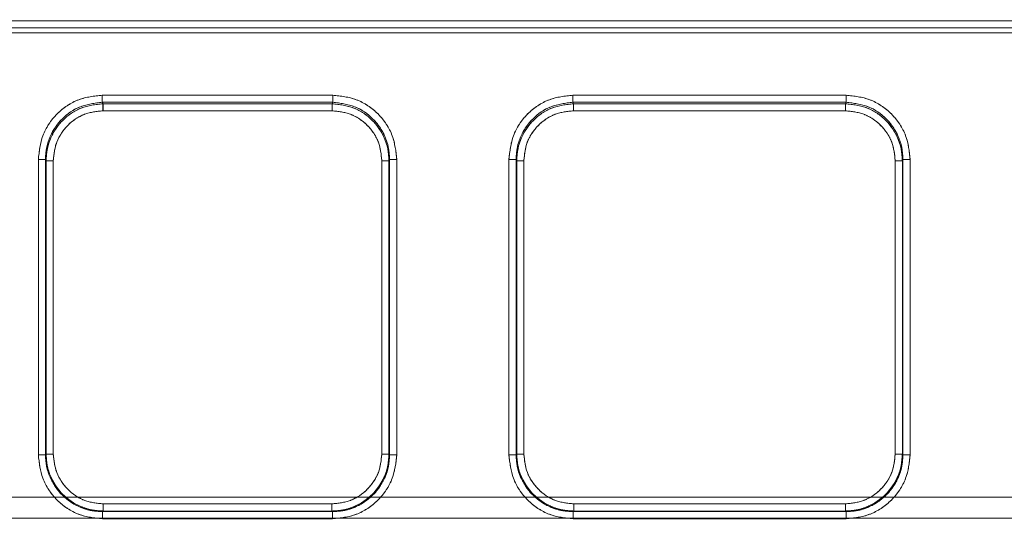
# Model space of a CAD drawing. Units: millimetres. Extents: x 0 to 420, y 0 to 297.
# Drawn here: x 164 to 171, y 253 to 257 of the extents above; entities that cross this region are included whole.
import ezdxf

# ---------------------------------------------------------------- set-up
doc = ezdxf.new("R2010")
doc.units = ezdxf.units.MM
doc.linetypes.add('HIDDEN', pattern=[1.905, 1.27, -0.635])
doc.layers.add('FORMAT', color=7, linetype='Continuous')
doc.styles.add('SLDTEXTSTYLE3', font='TXT', dxfattribs={"width": 0.75})
doc.dimstyles.new('SLDDIMSTYLE1', dxfattribs={"dimtxt": 3, "dimasz": 3, "dimexe": 0, "dimexo": 0.0625, "dimgap": 0.75, "dimtad": 2, "dimlfac": 10, "dimrnd": 1e-09, "dimzin": 12, "dimdsep": 46, "dimtxsty": 'SLDTEXTSTYLE3', "dimsah": 1, "dimcen": 0.09, "dimadec": 0, "dimazin": 3, "dimtfac": 1, "dimtofl": 0, "dimtmove": 0, "dimatfit": 3, "dimfxl": 1, "dimfrac": 2, "dimtolj": 1, "dimtzin": 12, "dimarcsym": 0})

# ---------------------------------------------------------------- blocks, each defined once
blk = doc.blocks.new('_D_2')
at = {"layer": 'FORMAT'}
for p, q in [((157.7911, 252.5594), (157.7911, 262.764)), ((257.7911, 249.2662), (257.7911, 262.764)), ((157.7911, 261.764), (257.7911, 261.764))]:
    blk.add_line(p, q, dxfattribs=at)
for points in [[(157.7911, 261.764), (160.7911, 261.014), (160.7911, 262.514)], [(257.7911, 261.764), (254.7911, 262.514), (254.7911, 261.014)]]:
    blk.add_solid(points, dxfattribs=at)
at = {"layer": 'FORMAT', "insert": (200.3969, 265.6312, 0.01), "char_height": 3, "attachment_point": 1, "style": 'SLDTEXTSTYLE3'}
blk.add_mtext('1000', dxfattribs=at)

msp = doc.modelspace()

# ---------------------------------------------------------------- linework, layer by layer
at = {"color": 7, "linetype": 'Continuous', "lineweight": 15}
for p, q in [((157.8911, 256.5859), (207.7911, 256.5859)), ((207.7911, 256.5359), (157.8911, 256.5359)), ((164.2975, 256.0634), (165.9133, 256.0634)), ((167.5975, 256.0634), (169.5133, 256.0634)), ((164.2975, 256.0136), (165.9133, 256.0136)), ((164.2975, 256.0136), (164.3022, 256.0041)), ((164.3022, 256.0041), (165.9085, 256.0041)), ((165.9085, 255.9543), (164.3022, 255.9543)), ((165.9085, 256.0041), (165.9133, 256.0136)), ((167.5975, 256.0136), (169.5133, 256.0136)), ((167.5975, 256.0136), (167.6022, 256.0041)), ((167.6022, 256.0041), (169.5085, 256.0041)), ((169.5085, 255.9543), (167.6022, 255.9543)), ((169.5085, 256.0041), (169.5133, 256.0136)), ((163.8488, 253.5423), (163.8488, 255.6134)), ((163.8987, 253.5423), (163.8987, 255.6134)), ((163.9033, 255.6043), (163.8987, 255.6134)), ((163.9033, 253.5468), (163.9033, 255.6043)), ((163.9532, 255.6043), (163.9532, 253.5468)), ((166.2575, 253.5468), (166.2575, 255.6043)), ((166.312, 255.6134), (166.3075, 255.6043)), ((166.3075, 255.6043), (166.3075, 253.5468)), ((166.312, 255.6134), (166.312, 253.5423)), ((166.362, 255.6134), (166.362, 253.5423)), ((167.1488, 253.5423), (167.1488, 255.6134)), ((167.1987, 253.5423), (167.1987, 255.6134)), ((167.2033, 255.6043), (167.1987, 255.6134)), ((167.2033, 253.5468), (167.2033, 255.6043)), ((167.2532, 255.6043), (167.2532, 253.5468)), ((169.8575, 253.5468), (169.8575, 255.6043)), ((169.912, 255.6134), (169.9075, 255.6043)), ((169.9075, 255.6043), (169.9075, 253.5468)), ((169.912, 255.6134), (169.912, 253.5423)), ((169.962, 255.6134), (169.962, 253.5423)), ((163.8987, 253.5423), (163.9033, 253.5468)), ((166.3075, 253.5468), (166.312, 253.5423)), ((167.1987, 253.5423), (167.2033, 253.5468)), ((169.9075, 253.5468), (169.912, 253.5423)), ((164.3029, 253.1972), (165.9078, 253.1972)), ((167.6029, 253.1972), (169.5078, 253.1972)), ((164.3029, 253.1472), (164.2983, 253.1427)), ((165.9124, 253.1427), (164.2983, 253.1427)), ((165.9078, 253.1472), (164.3029, 253.1472)), ((165.9124, 253.1427), (165.9078, 253.1472)), ((167.6029, 253.1472), (167.5983, 253.1427)), ((169.5124, 253.1427), (167.5983, 253.1427)), ((169.5078, 253.1472), (167.6029, 253.1472)), ((169.5124, 253.1427), (169.5078, 253.1472)), ((165.9124, 253.0927), (164.2983, 253.0927)), ((169.5124, 253.0927), (167.5983, 253.0927))]:
    msp.add_line(p, q, dxfattribs=at)
at = {"color": 7, "linetype": 'HIDDEN', "lineweight": 0}
for p, q in [((207.7911, 256.5859), (157.8911, 256.5859)), ((157.8911, 256.5359), (207.7911, 256.5359)), ((207.7911, 256.5021), (157.8911, 256.5021)), ((157.8911, 256.5021), (207.7911, 256.5021)), ((165.9133, 256.0634), (164.2975, 256.0634)), ((169.5133, 256.0634), (167.5975, 256.0634)), ((164.3023, 256.0041), (164.2975, 256.0136)), ((165.9133, 256.0136), (164.2975, 256.0136)), ((164.3023, 256.0041), (165.9085, 256.0041)), ((164.3023, 255.9543), (165.9085, 255.9543)), ((165.9085, 256.0041), (165.9133, 256.0136)), ((167.6023, 256.0041), (167.5975, 256.0136)), ((169.5133, 256.0136), (167.5975, 256.0136)), ((167.6023, 256.0041), (169.5085, 256.0041)), ((167.6023, 255.9543), (169.5085, 255.9543)), ((169.5085, 256.0041), (169.5133, 256.0136)), ((163.8488, 255.6134), (163.8488, 253.5423)), ((163.9033, 255.6043), (163.8988, 255.6134)), ((163.8988, 255.6134), (163.8988, 253.5423)), ((163.9033, 253.5468), (163.9033, 255.6043)), ((163.9533, 253.5468), (163.9533, 255.6043)), ((166.2575, 255.6043), (166.2575, 253.5468)), ((166.312, 255.6134), (166.3075, 255.6043)), ((166.3075, 255.6043), (166.3075, 253.5468)), ((166.312, 253.5423), (166.312, 255.6134)), ((166.362, 253.5423), (166.362, 255.6134)), ((167.1488, 255.6134), (167.1488, 253.5423)), ((167.2033, 255.6043), (167.1988, 255.6134)), ((167.1988, 255.6134), (167.1988, 253.5423)), ((167.2033, 253.5468), (167.2033, 255.6043)), ((167.2533, 253.5468), (167.2533, 255.6043)), ((169.8575, 255.6043), (169.8575, 253.5468)), ((169.912, 255.6134), (169.9075, 255.6043)), ((169.9075, 255.6043), (169.9075, 253.5468)), ((169.912, 253.5423), (169.912, 255.6134)), ((169.962, 253.5423), (169.962, 255.6134)), ((163.9033, 253.5468), (163.8988, 253.5423)), ((166.3075, 253.5468), (166.312, 253.5423)), ((167.2033, 253.5468), (167.1988, 253.5423)), ((169.9075, 253.5468), (169.912, 253.5423)), ((157.8911, 253.2448), (207.7911, 253.2448)), ((207.7911, 253.2448), (157.8911, 253.2448)), ((165.9079, 253.1972), (164.3029, 253.1972)), ((169.5079, 253.1972), (167.6029, 253.1972)), ((164.3029, 253.1472), (164.2984, 253.1427)), ((164.2984, 253.1427), (165.9124, 253.1427)), ((165.9079, 253.1472), (164.3029, 253.1472)), ((165.9079, 253.1472), (165.9124, 253.1427)), ((167.6029, 253.1472), (167.5984, 253.1427)), ((167.5984, 253.1427), (169.5124, 253.1427)), ((169.5079, 253.1472), (167.6029, 253.1472)), ((169.5079, 253.1472), (169.5124, 253.1427)), ((207.7911, 253.0975), (157.8911, 253.0975)), ((157.8911, 253.0975), (207.7911, 253.0975)), ((164.2984, 253.0927), (165.9124, 253.0927)), ((167.5984, 253.0927), (169.5124, 253.0927))]:
    msp.add_line(p, q, dxfattribs=at)
at = {"color": 7, "linetype": 'Continuous', "lineweight": 15}
for points, knots in [([(163.8488, 255.6134), (163.8548, 255.67), (163.8639, 255.7571), (163.9199, 255.862), (163.9777, 255.934), (164.0496, 255.9921), (164.1541, 256.0482), (164.241, 256.0574), (164.2975, 256.0634)], [0, 0, 0, 0, 0.239954, 0.368903, 0.500464, 0.631947, 0.760684, 1, 1, 1, 1]), ([(165.9133, 256.0634), (165.9698, 256.0574), (166.0567, 256.0482), (166.1612, 255.9921), (166.233, 255.934), (166.2909, 255.862), (166.3468, 255.7571), (166.356, 255.67), (166.362, 255.6134)], [0, 0, 0, 0, 0.239316, 0.368053, 0.499536, 0.631097, 0.760046, 1, 1, 1, 1]), ([(167.1488, 255.6134), (167.1548, 255.67), (167.1639, 255.7571), (167.2199, 255.862), (167.2777, 255.934), (167.3496, 255.9921), (167.4541, 256.0482), (167.541, 256.0574), (167.5975, 256.0634)], [0, 0, 0, 0, 0.239954, 0.368903, 0.500464, 0.631947, 0.760684, 1, 1, 1, 1]), ([(169.5133, 256.0634), (169.5698, 256.0574), (169.6567, 256.0482), (169.7612, 255.9921), (169.833, 255.934), (169.8909, 255.862), (169.9468, 255.7571), (169.956, 255.67), (169.962, 255.6134)], [0, 0, 0, 0, 0.239316, 0.368053, 0.499536, 0.631097, 0.760046, 1, 1, 1, 1]), ([(163.8987, 255.6134), (163.9005, 255.6419), (163.9038, 255.6973), (163.9372, 255.7973), (164.0101, 255.9046), (164.1405, 255.9955), (164.245, 256.0075), (164.2975, 256.0136)], [0, 0, 0, 0, 0.136528, 0.265736, 0.501284, 0.749474, 1, 1, 1, 1]), ([(164.3022, 256.0041), (164.2498, 255.998), (164.1453, 255.9859), (164.015, 255.8951), (163.9419, 255.7879), (163.9085, 255.688), (163.905, 255.6327), (163.9033, 255.6043)], [0, 0, 0, 0, 0.2506241, 0.4989485, 0.7344908, 0.8636189, 1, 1, 1, 1]), ([(164.3022, 255.9543), (164.2583, 255.9496), (164.1905, 255.9423), (164.1091, 255.8988), (164.0536, 255.8536), (164.0086, 255.7979), (163.9651, 255.7163), (163.9579, 255.6483), (163.9532, 255.6043)], [0, 0, 0, 0, 0.2393023, 0.3693555, 0.4995363, 0.6296943, 0.7600603, 1, 1, 1, 1]), ([(166.3075, 255.6043), (166.3057, 255.6327), (166.3023, 255.688), (166.2688, 255.7879), (166.1958, 255.8951), (166.0654, 255.9859), (165.961, 255.998), (165.9085, 256.0041)], [0, 0, 0, 0, 0.136378, 0.265505, 0.501051, 0.749373, 1, 1, 1, 1]), ([(166.2575, 255.6043), (166.2528, 255.6483), (166.2456, 255.7163), (166.2022, 255.7979), (166.1571, 255.8535), (166.1016, 255.8988), (166.0203, 255.9423), (165.9524, 255.9496), (165.9085, 255.9543)], [0, 0, 0, 0, 0.2399397, 0.3702079, 0.5004636, 0.6305468, 0.7606977, 1, 1, 1, 1]), ([(165.9133, 256.0136), (165.9657, 256.0075), (166.0702, 255.9955), (166.2006, 255.9046), (166.2736, 255.7973), (166.3069, 255.6973), (166.3103, 255.6419), (166.312, 255.6134)], [0, 0, 0, 0, 0.250522, 0.498716, 0.73426, 0.863469, 1, 1, 1, 1]), ([(167.1987, 255.6134), (167.2005, 255.6419), (167.2038, 255.6973), (167.2372, 255.7973), (167.3101, 255.9046), (167.4405, 255.9955), (167.545, 256.0075), (167.5975, 256.0136)], [0, 0, 0, 0, 0.136528, 0.265736, 0.501284, 0.749474, 1, 1, 1, 1]), ([(167.6022, 256.0041), (167.5498, 255.998), (167.4453, 255.9859), (167.315, 255.8951), (167.2419, 255.7879), (167.2085, 255.688), (167.205, 255.6327), (167.2033, 255.6043)], [0, 0, 0, 0, 0.250624, 0.498949, 0.734491, 0.863619, 1, 1, 1, 1]), ([(167.6022, 255.9543), (167.5583, 255.9496), (167.4905, 255.9423), (167.4091, 255.8988), (167.3536, 255.8536), (167.3086, 255.7979), (167.2651, 255.7163), (167.2579, 255.6483), (167.2532, 255.6043)], [0, 0, 0, 0, 0.239302, 0.369356, 0.499536, 0.629694, 0.76006, 1, 1, 1, 1]), ([(169.9075, 255.6043), (169.9057, 255.6327), (169.9023, 255.688), (169.8688, 255.7879), (169.7958, 255.8951), (169.6654, 255.9859), (169.561, 255.998), (169.5085, 256.0041)], [0, 0, 0, 0, 0.1363783, 0.2655054, 0.5010514, 0.7493727, 1, 1, 1, 1]), ([(169.8575, 255.6043), (169.8528, 255.6483), (169.8456, 255.7163), (169.8022, 255.7979), (169.7571, 255.8535), (169.7016, 255.8988), (169.6203, 255.9423), (169.5524, 255.9496), (169.5085, 255.9543)], [0, 0, 0, 0, 0.23994, 0.370208, 0.500464, 0.630547, 0.760698, 1, 1, 1, 1]), ([(169.5133, 256.0136), (169.5657, 256.0075), (169.6702, 255.9955), (169.8006, 255.9046), (169.8736, 255.7973), (169.9069, 255.6973), (169.9103, 255.6419), (169.912, 255.6134)], [0, 0, 0, 0, 0.250522, 0.498716, 0.73426, 0.863469, 1, 1, 1, 1]), ([(164.2983, 253.0927), (164.2418, 253.0987), (164.1547, 253.1079), (164.0501, 253.164), (163.978, 253.222), (163.92, 253.294), (163.864, 253.3987), (163.8548, 253.4857), (163.8488, 253.5423)], [0, 0, 0, 0, 0.239546, 0.368419, 0.5, 0.631581, 0.760454, 1, 1, 1, 1]), ([(164.2983, 253.1427), (164.2711, 253.1443), (164.2173, 253.1475), (164.1173, 253.1798), (164.0085, 253.2525), (163.9359, 253.3612), (163.9035, 253.4612), (163.9003, 253.515), (163.8987, 253.5423)], [0, 0, 0, 0, 0.1304627, 0.2574573, 0.5, 0.7425393, 0.8695347, 1, 1, 1, 1]), ([(163.9033, 253.5468), (163.9049, 253.5196), (163.9081, 253.4658), (163.9405, 253.3658), (164.0132, 253.2571), (164.1219, 253.1845), (164.2219, 253.152), (164.2757, 253.1488), (164.3029, 253.1472)], [0, 0, 0, 0, 0.130436, 0.257426, 0.5, 0.742571, 0.869562, 1, 1, 1, 1]), ([(163.9532, 253.5468), (163.9579, 253.5028), (163.9652, 253.4349), (164.0087, 253.3534), (164.0539, 253.2978), (164.1095, 253.2526), (164.191, 253.2091), (164.2589, 253.2019), (164.3029, 253.1972)], [0, 0, 0, 0, 0.239532, 0.369727, 0.5, 0.630175, 0.760468, 1, 1, 1, 1]), ([(165.9078, 253.1472), (165.9351, 253.1488), (165.9888, 253.152), (166.0888, 253.1845), (166.1976, 253.2571), (166.2702, 253.3658), (166.3026, 253.4658), (166.3058, 253.5196), (166.3075, 253.5468)], [0, 0, 0, 0, 0.130436, 0.257426, 0.5, 0.742572, 0.869563, 1, 1, 1, 1]), ([(165.9078, 253.1972), (165.9518, 253.2019), (166.0197, 253.2091), (166.1012, 253.2526), (166.1569, 253.2978), (166.202, 253.3534), (166.2456, 253.4349), (166.2528, 253.5028), (166.2575, 253.5468)], [0, 0, 0, 0, 0.239532, 0.369727, 0.5, 0.630175, 0.760468, 1, 1, 1, 1]), ([(166.362, 253.5423), (166.356, 253.4857), (166.3467, 253.3987), (166.2907, 253.294), (166.2327, 253.222), (166.1607, 253.164), (166.056, 253.1079), (165.969, 253.0987), (165.9124, 253.0927)], [0, 0, 0, 0, 0.239546, 0.3684193, 0.5, 0.6315807, 0.760454, 1, 1, 1, 1]), ([(166.312, 253.5423), (166.3104, 253.515), (166.3072, 253.4612), (166.2748, 253.3612), (166.2022, 253.2525), (166.0935, 253.1798), (165.9934, 253.1475), (165.9396, 253.1443), (165.9124, 253.1427)], [0, 0, 0, 0, 0.130462, 0.257456, 0.5, 0.742539, 0.869535, 1, 1, 1, 1]), ([(167.5983, 253.0927), (167.5418, 253.0987), (167.4547, 253.1079), (167.3501, 253.164), (167.278, 253.222), (167.22, 253.294), (167.164, 253.3987), (167.1548, 253.4857), (167.1488, 253.5423)], [0, 0, 0, 0, 0.239546, 0.368419, 0.5, 0.631581, 0.760454, 1, 1, 1, 1]), ([(167.5983, 253.1427), (167.5711, 253.1443), (167.5173, 253.1475), (167.4173, 253.1798), (167.3085, 253.2525), (167.2359, 253.3612), (167.2035, 253.4612), (167.2003, 253.515), (167.1987, 253.5423)], [0, 0, 0, 0, 0.130463, 0.257457, 0.5, 0.742539, 0.869535, 1, 1, 1, 1]), ([(167.2033, 253.5468), (167.2049, 253.5196), (167.2081, 253.4658), (167.2405, 253.3658), (167.3132, 253.2571), (167.4219, 253.1845), (167.5219, 253.152), (167.5757, 253.1488), (167.6029, 253.1472)], [0, 0, 0, 0, 0.1304355, 0.2574256, 0.5, 0.742571, 0.8695619, 1, 1, 1, 1]), ([(167.2532, 253.5468), (167.2579, 253.5028), (167.2652, 253.4349), (167.3087, 253.3534), (167.3539, 253.2978), (167.4095, 253.2526), (167.491, 253.2091), (167.5589, 253.2019), (167.6029, 253.1972)], [0, 0, 0, 0, 0.239532, 0.369727, 0.5, 0.630175, 0.760468, 1, 1, 1, 1]), ([(169.5078, 253.1472), (169.5351, 253.1488), (169.5888, 253.152), (169.6888, 253.1845), (169.7976, 253.2571), (169.8702, 253.3658), (169.9026, 253.4658), (169.9058, 253.5196), (169.9075, 253.5468)], [0, 0, 0, 0, 0.130436, 0.257426, 0.5, 0.742572, 0.869563, 1, 1, 1, 1]), ([(169.5078, 253.1972), (169.5518, 253.2019), (169.6197, 253.2091), (169.7012, 253.2526), (169.7569, 253.2978), (169.802, 253.3534), (169.8456, 253.4349), (169.8528, 253.5028), (169.8575, 253.5468)], [0, 0, 0, 0, 0.239532, 0.369727, 0.5, 0.630175, 0.760468, 1, 1, 1, 1]), ([(169.962, 253.5423), (169.956, 253.4857), (169.9467, 253.3987), (169.8907, 253.294), (169.8327, 253.222), (169.7607, 253.164), (169.656, 253.1079), (169.569, 253.0987), (169.5124, 253.0927)], [0, 0, 0, 0, 0.239546, 0.368419, 0.5, 0.631581, 0.760454, 1, 1, 1, 1]), ([(169.912, 253.5423), (169.9104, 253.515), (169.9072, 253.4612), (169.8748, 253.3612), (169.8022, 253.2525), (169.6935, 253.1798), (169.5934, 253.1475), (169.5396, 253.1443), (169.5124, 253.1427)], [0, 0, 0, 0, 0.130462, 0.257456, 0.5, 0.742539, 0.869535, 1, 1, 1, 1])]:
    msp.add_open_spline(points, degree=3, knots=knots, dxfattribs=at)
at = {"color": 7, "linetype": 'HIDDEN', "lineweight": 0}
for points, knots in [([(164.2975, 256.0634), (164.241, 256.0574), (164.1541, 256.0482), (164.0496, 255.9921), (163.9778, 255.934), (163.9199, 255.862), (163.864, 255.7571), (163.8548, 255.67), (163.8488, 255.6134)], [0, 0, 0, 0, 0.239316, 0.368053, 0.499536, 0.631097, 0.760046, 1, 1, 1, 1]), ([(166.362, 255.6134), (166.356, 255.67), (166.3468, 255.7571), (166.2909, 255.862), (166.233, 255.934), (166.1612, 255.9921), (166.0567, 256.0482), (165.9698, 256.0574), (165.9133, 256.0634)], [0, 0, 0, 0, 0.239954, 0.368903, 0.500464, 0.631947, 0.760684, 1, 1, 1, 1]), ([(167.5975, 256.0634), (167.541, 256.0574), (167.4541, 256.0482), (167.3496, 255.9921), (167.2778, 255.934), (167.2199, 255.862), (167.164, 255.7571), (167.1548, 255.67), (167.1488, 255.6134)], [0, 0, 0, 0, 0.239316, 0.368053, 0.499536, 0.631097, 0.760046, 1, 1, 1, 1]), ([(169.962, 255.6134), (169.956, 255.67), (169.9468, 255.7571), (169.8909, 255.862), (169.833, 255.934), (169.7612, 255.9921), (169.6567, 256.0482), (169.5698, 256.0574), (169.5133, 256.0634)], [0, 0, 0, 0, 0.239954, 0.368903, 0.500464, 0.631947, 0.760684, 1, 1, 1, 1]), ([(163.8988, 255.6134), (163.9005, 255.6419), (163.9039, 255.6973), (163.9372, 255.7973), (164.0102, 255.9046), (164.1406, 255.9955), (164.245, 256.0075), (164.2975, 256.0136)], [0, 0, 0, 0, 0.136531, 0.26574, 0.501284, 0.749479, 1, 1, 1, 1]), ([(163.9033, 255.6043), (163.9051, 255.6327), (163.9085, 255.688), (163.9419, 255.7879), (164.015, 255.8951), (164.1454, 255.9859), (164.2498, 255.998), (164.3023, 256.0041)], [0, 0, 0, 0, 0.136378, 0.265505, 0.501051, 0.749374, 1, 1, 1, 1]), ([(164.3023, 255.9543), (164.2583, 255.9496), (164.1905, 255.9423), (164.1092, 255.8988), (164.0537, 255.8536), (164.0086, 255.7979), (163.9652, 255.7163), (163.9579, 255.6483), (163.9533, 255.6043)], [0, 0, 0, 0, 0.2393023, 0.3693555, 0.4995363, 0.6296943, 0.7600603, 1, 1, 1, 1]), ([(165.9085, 256.0041), (165.961, 255.998), (166.0655, 255.9859), (166.1958, 255.8951), (166.2689, 255.7879), (166.3023, 255.688), (166.3057, 255.6327), (166.3075, 255.6043)], [0, 0, 0, 0, 0.250623, 0.498949, 0.734491, 0.863619, 1, 1, 1, 1]), ([(166.2575, 255.6043), (166.2529, 255.6483), (166.2457, 255.7163), (166.2022, 255.7979), (166.1572, 255.8535), (166.1017, 255.8988), (166.0203, 255.9423), (165.9525, 255.9496), (165.9085, 255.9543)], [0, 0, 0, 0, 0.2399397, 0.3702079, 0.5004636, 0.6305468, 0.7606977, 1, 1, 1, 1]), ([(165.9133, 256.0136), (165.9658, 256.0075), (166.0702, 255.9955), (166.2006, 255.9046), (166.2736, 255.7973), (166.3069, 255.6973), (166.3103, 255.6419), (166.312, 255.6134)], [0, 0, 0, 0, 0.250524, 0.498716, 0.734264, 0.863472, 1, 1, 1, 1]), ([(167.1988, 255.6134), (167.2005, 255.6419), (167.2039, 255.6973), (167.2372, 255.7973), (167.3102, 255.9046), (167.4406, 255.9955), (167.545, 256.0075), (167.5975, 256.0136)], [0, 0, 0, 0, 0.136531, 0.26574, 0.501284, 0.749479, 1, 1, 1, 1]), ([(167.2033, 255.6043), (167.2051, 255.6327), (167.2085, 255.688), (167.2419, 255.7879), (167.315, 255.8951), (167.4454, 255.9859), (167.5498, 255.998), (167.6023, 256.0041)], [0, 0, 0, 0, 0.136378, 0.265505, 0.501051, 0.749374, 1, 1, 1, 1]), ([(167.6023, 255.9543), (167.5583, 255.9496), (167.4905, 255.9423), (167.4092, 255.8988), (167.3537, 255.8536), (167.3086, 255.7979), (167.2652, 255.7163), (167.2579, 255.6483), (167.2533, 255.6043)], [0, 0, 0, 0, 0.239302, 0.369356, 0.499536, 0.629694, 0.76006, 1, 1, 1, 1]), ([(169.5085, 256.0041), (169.561, 255.998), (169.6655, 255.9859), (169.7958, 255.8951), (169.8689, 255.7879), (169.9023, 255.688), (169.9057, 255.6327), (169.9075, 255.6043)], [0, 0, 0, 0, 0.250623, 0.498949, 0.734491, 0.863619, 1, 1, 1, 1]), ([(169.8575, 255.6043), (169.8529, 255.6483), (169.8457, 255.7163), (169.8022, 255.7979), (169.7572, 255.8535), (169.7017, 255.8988), (169.6203, 255.9423), (169.5525, 255.9496), (169.5085, 255.9543)], [0, 0, 0, 0, 0.23994, 0.370208, 0.500464, 0.630547, 0.760698, 1, 1, 1, 1]), ([(169.5133, 256.0136), (169.5658, 256.0075), (169.6702, 255.9955), (169.8006, 255.9046), (169.8736, 255.7973), (169.9069, 255.6973), (169.9103, 255.6419), (169.912, 255.6134)], [0, 0, 0, 0, 0.250524, 0.498716, 0.734264, 0.863472, 1, 1, 1, 1]), ([(163.8488, 253.5423), (163.8548, 253.4857), (163.864, 253.3987), (163.9201, 253.294), (163.9781, 253.222), (164.0501, 253.164), (164.1548, 253.1079), (164.2418, 253.0987), (164.2984, 253.0927)], [0, 0, 0, 0, 0.239546, 0.368419, 0.5, 0.631581, 0.760454, 1, 1, 1, 1]), ([(164.2984, 253.1427), (164.2711, 253.1443), (164.2173, 253.1475), (164.1173, 253.1798), (164.0086, 253.2525), (163.9359, 253.3612), (163.9036, 253.4612), (163.9004, 253.515), (163.8988, 253.5423)], [0, 0, 0, 0, 0.1304653, 0.2574607, 0.5, 0.7425427, 0.8695373, 1, 1, 1, 1]), ([(164.3029, 253.1472), (164.2757, 253.1488), (164.2219, 253.152), (164.1219, 253.1845), (164.0132, 253.2571), (163.9406, 253.3658), (163.9081, 253.4658), (163.9049, 253.5196), (163.9033, 253.5468)], [0, 0, 0, 0, 0.1304355, 0.2574256, 0.5, 0.742571, 0.8695619, 1, 1, 1, 1]), ([(163.9533, 253.5468), (163.958, 253.5028), (163.9652, 253.4349), (164.0087, 253.3534), (164.0539, 253.2978), (164.1095, 253.2526), (164.191, 253.2091), (164.2589, 253.2019), (164.3029, 253.1972)], [0, 0, 0, 0, 0.239532, 0.369727, 0.5, 0.630175, 0.760468, 1, 1, 1, 1]), ([(165.9079, 253.1972), (165.9519, 253.2019), (166.0198, 253.2091), (166.1013, 253.2526), (166.1569, 253.2978), (166.2021, 253.3534), (166.2456, 253.4349), (166.2528, 253.5028), (166.2575, 253.5468)], [0, 0, 0, 0, 0.239532, 0.369727, 0.5, 0.630175, 0.760468, 1, 1, 1, 1]), ([(166.3075, 253.5468), (166.3059, 253.5196), (166.3027, 253.4658), (166.2703, 253.3658), (166.1976, 253.2571), (166.0889, 253.1845), (165.9889, 253.152), (165.9351, 253.1488), (165.9079, 253.1472)], [0, 0, 0, 0, 0.130435, 0.257424, 0.5, 0.742571, 0.869562, 1, 1, 1, 1]), ([(166.312, 253.5423), (166.3104, 253.515), (166.3073, 253.4612), (166.2749, 253.3612), (166.2022, 253.2525), (166.0935, 253.1798), (165.9935, 253.1475), (165.9397, 253.1443), (165.9124, 253.1427)], [0, 0, 0, 0, 0.130464, 0.25746, 0.5, 0.742543, 0.869537, 1, 1, 1, 1]), ([(165.9124, 253.0927), (165.969, 253.0987), (166.056, 253.1079), (166.1607, 253.164), (166.2327, 253.222), (166.2907, 253.294), (166.3468, 253.3987), (166.356, 253.4857), (166.362, 253.5423)], [0, 0, 0, 0, 0.239546, 0.368419, 0.5, 0.631581, 0.760454, 1, 1, 1, 1]), ([(167.1488, 253.5423), (167.1548, 253.4857), (167.164, 253.3987), (167.2201, 253.294), (167.2781, 253.222), (167.3501, 253.164), (167.4548, 253.1079), (167.5418, 253.0987), (167.5984, 253.0927)], [0, 0, 0, 0, 0.239546, 0.368419, 0.5, 0.631581, 0.760454, 1, 1, 1, 1]), ([(167.5984, 253.1427), (167.5711, 253.1443), (167.5173, 253.1475), (167.4173, 253.1798), (167.3086, 253.2525), (167.2359, 253.3612), (167.2036, 253.4612), (167.2004, 253.515), (167.1988, 253.5423)], [0, 0, 0, 0, 0.130465, 0.257461, 0.5, 0.742543, 0.869537, 1, 1, 1, 1]), ([(167.6029, 253.1472), (167.5757, 253.1488), (167.5219, 253.152), (167.4219, 253.1845), (167.3132, 253.2571), (167.2406, 253.3658), (167.2081, 253.4658), (167.2049, 253.5196), (167.2033, 253.5468)], [0, 0, 0, 0, 0.130436, 0.257426, 0.5, 0.742571, 0.869562, 1, 1, 1, 1]), ([(167.2533, 253.5468), (167.258, 253.5028), (167.2652, 253.4349), (167.3087, 253.3534), (167.3539, 253.2978), (167.4095, 253.2526), (167.491, 253.2091), (167.5589, 253.2019), (167.6029, 253.1972)], [0, 0, 0, 0, 0.239532, 0.369727, 0.5, 0.630175, 0.760468, 1, 1, 1, 1]), ([(169.5079, 253.1972), (169.5519, 253.2019), (169.6198, 253.2091), (169.7013, 253.2526), (169.7569, 253.2978), (169.8021, 253.3534), (169.8456, 253.4349), (169.8528, 253.5028), (169.8575, 253.5468)], [0, 0, 0, 0, 0.239532, 0.369727, 0.5, 0.630175, 0.760468, 1, 1, 1, 1]), ([(169.9075, 253.5468), (169.9059, 253.5196), (169.9027, 253.4658), (169.8703, 253.3658), (169.7976, 253.2571), (169.6889, 253.1845), (169.5889, 253.152), (169.5351, 253.1488), (169.5079, 253.1472)], [0, 0, 0, 0, 0.1304347, 0.2574244, 0.5, 0.742571, 0.8695619, 1, 1, 1, 1]), ([(169.912, 253.5423), (169.9104, 253.515), (169.9073, 253.4612), (169.8749, 253.3612), (169.8022, 253.2525), (169.6935, 253.1798), (169.5935, 253.1475), (169.5397, 253.1443), (169.5124, 253.1427)], [0, 0, 0, 0, 0.130464, 0.25746, 0.5, 0.742543, 0.869537, 1, 1, 1, 1]), ([(169.5124, 253.0927), (169.569, 253.0987), (169.656, 253.1079), (169.7607, 253.164), (169.8327, 253.222), (169.8907, 253.294), (169.9468, 253.3987), (169.956, 253.4857), (169.962, 253.5423)], [0, 0, 0, 0, 0.239546, 0.368419, 0.5, 0.631581, 0.760454, 1, 1, 1, 1])]:
    msp.add_open_spline(points, degree=3, knots=knots, dxfattribs=at)
at = {"color": 7, "linetype": 'Continuous', "lineweight": 15}
for points in [[(164.2975, 256.0634), (164.2975, 256.0572), (164.2975, 256.0448), (164.2975, 256.0289), (164.2975, 256.0172), (164.2975, 256.0148), (164.2975, 256.0136)], [(165.9133, 256.0136), (165.9133, 256.0148), (165.9133, 256.0172), (165.9133, 256.0289), (165.9133, 256.0448), (165.9133, 256.0572), (165.9133, 256.0634)], [(167.5975, 256.0634), (167.5975, 256.0572), (167.5975, 256.0448), (167.5975, 256.0289), (167.5975, 256.0172), (167.5975, 256.0148), (167.5975, 256.0136)], [(169.5133, 256.0136), (169.5133, 256.0148), (169.5133, 256.0172), (169.5133, 256.0289), (169.5133, 256.0448), (169.5133, 256.0572), (169.5133, 256.0634)], [(164.3022, 255.9543), (164.3022, 255.9604), (164.3022, 255.9728), (164.3022, 255.9887), (164.3022, 256.0004), (164.3022, 256.0029), (164.3022, 256.0041)], [(165.9085, 256.0041), (165.9085, 256.0029), (165.9085, 256.0004), (165.9085, 255.9887), (165.9085, 255.9728), (165.9085, 255.9604), (165.9085, 255.9543)], [(167.6022, 255.9543), (167.6022, 255.9604), (167.6022, 255.9728), (167.6022, 255.9887), (167.6022, 256.0004), (167.6022, 256.0029), (167.6022, 256.0041)], [(169.5085, 256.0041), (169.5085, 256.0029), (169.5085, 256.0004), (169.5085, 255.9887), (169.5085, 255.9728), (169.5085, 255.9604), (169.5085, 255.9543)], [(163.8488, 255.6134), (163.8551, 255.6134), (163.8679, 255.6134), (163.8841, 255.6134), (163.8958, 255.6134), (163.8977, 255.6134), (163.8987, 255.6134)], [(163.9532, 255.6043), (163.9469, 255.6043), (163.9341, 255.6043), (163.9179, 255.6043), (163.9062, 255.6043), (163.9043, 255.6043), (163.9033, 255.6043)], [(166.2575, 255.6043), (166.2639, 255.6043), (166.2766, 255.6043), (166.2928, 255.6043), (166.3045, 255.6043), (166.3065, 255.6043), (166.3075, 255.6043)], [(166.362, 255.6134), (166.3556, 255.6134), (166.3429, 255.6134), (166.3266, 255.6134), (166.315, 255.6134), (166.313, 255.6134), (166.312, 255.6134)], [(167.1488, 255.6134), (167.1551, 255.6134), (167.1679, 255.6134), (167.1841, 255.6134), (167.1958, 255.6134), (167.1977, 255.6134), (167.1987, 255.6134)], [(167.2532, 255.6043), (167.2469, 255.6043), (167.2341, 255.6043), (167.2179, 255.6043), (167.2062, 255.6043), (167.2043, 255.6043), (167.2033, 255.6043)], [(169.8575, 255.6043), (169.8639, 255.6043), (169.8766, 255.6043), (169.8928, 255.6043), (169.9045, 255.6043), (169.9065, 255.6043), (169.9075, 255.6043)], [(169.962, 255.6134), (169.9556, 255.6134), (169.9429, 255.6134), (169.9266, 255.6134), (169.915, 255.6134), (169.913, 255.6134), (169.912, 255.6134)], [(163.8488, 253.5423), (163.8551, 253.5423), (163.8679, 253.5423), (163.8841, 253.5423), (163.8958, 253.5423), (163.8977, 253.5423), (163.8987, 253.5423)], [(163.9532, 253.5468), (163.9469, 253.5468), (163.9341, 253.5468), (163.9179, 253.5468), (163.9062, 253.5468), (163.9043, 253.5468), (163.9033, 253.5468)], [(166.2575, 253.5468), (166.2639, 253.5468), (166.2766, 253.5468), (166.2928, 253.5468), (166.3045, 253.5468), (166.3065, 253.5468), (166.3075, 253.5468)], [(166.362, 253.5423), (166.3556, 253.5423), (166.3429, 253.5423), (166.3266, 253.5423), (166.315, 253.5423), (166.313, 253.5423), (166.312, 253.5423)], [(167.1488, 253.5423), (167.1551, 253.5423), (167.1679, 253.5423), (167.1841, 253.5423), (167.1958, 253.5423), (167.1977, 253.5423), (167.1987, 253.5423)], [(167.2532, 253.5468), (167.2469, 253.5468), (167.2341, 253.5468), (167.2179, 253.5468), (167.2062, 253.5468), (167.2043, 253.5468), (167.2033, 253.5468)], [(169.8575, 253.5468), (169.8639, 253.5468), (169.8766, 253.5468), (169.8928, 253.5468), (169.9045, 253.5468), (169.9065, 253.5468), (169.9075, 253.5468)], [(169.962, 253.5423), (169.9556, 253.5423), (169.9429, 253.5423), (169.9266, 253.5423), (169.915, 253.5423), (169.913, 253.5423), (169.912, 253.5423)], [(164.3029, 253.1972), (164.3029, 253.1908), (164.3029, 253.1781), (164.3029, 253.1618), (164.3029, 253.1502), (164.3029, 253.1482), (164.3029, 253.1472)], [(165.9078, 253.1972), (165.9078, 253.1908), (165.9078, 253.1781), (165.9078, 253.1618), (165.9078, 253.1502), (165.9078, 253.1482), (165.9078, 253.1472)], [(167.6029, 253.1972), (167.6029, 253.1908), (167.6029, 253.1781), (167.6029, 253.1618), (167.6029, 253.1502), (167.6029, 253.1482), (167.6029, 253.1472)], [(169.5078, 253.1972), (169.5078, 253.1908), (169.5078, 253.1781), (169.5078, 253.1618), (169.5078, 253.1502), (169.5078, 253.1482), (169.5078, 253.1472)], [(164.2983, 253.0927), (164.2983, 253.0991), (164.2983, 253.1118), (164.2983, 253.128), (164.2983, 253.1397), (164.2983, 253.1417), (164.2983, 253.1427)], [(165.9124, 253.0927), (165.9124, 253.0991), (165.9124, 253.1118), (165.9124, 253.128), (165.9124, 253.1397), (165.9124, 253.1417), (165.9124, 253.1427)], [(167.5983, 253.0927), (167.5983, 253.0991), (167.5983, 253.1118), (167.5983, 253.128), (167.5983, 253.1397), (167.5983, 253.1417), (167.5983, 253.1427)], [(169.5124, 253.0927), (169.5124, 253.0991), (169.5124, 253.1118), (169.5124, 253.128), (169.5124, 253.1397), (169.5124, 253.1417), (169.5124, 253.1427)]]:
    msp.add_open_spline(points, degree=3, dxfattribs=at)
at = {"color": 7, "linetype": 'HIDDEN', "lineweight": 0}
for points in [[(164.2975, 256.0136), (164.2975, 256.0148), (164.2975, 256.0172), (164.2975, 256.0289), (164.2975, 256.0448), (164.2975, 256.0572), (164.2975, 256.0634)], [(165.9133, 256.0634), (165.9133, 256.0572), (165.9133, 256.0448), (165.9133, 256.0289), (165.9133, 256.0172), (165.9133, 256.0148), (165.9133, 256.0136)], [(167.5975, 256.0136), (167.5975, 256.0148), (167.5975, 256.0172), (167.5975, 256.0289), (167.5975, 256.0448), (167.5975, 256.0572), (167.5975, 256.0634)], [(169.5133, 256.0634), (169.5133, 256.0572), (169.5133, 256.0448), (169.5133, 256.0289), (169.5133, 256.0172), (169.5133, 256.0148), (169.5133, 256.0136)], [(164.3023, 256.0041), (164.3023, 256.0029), (164.3023, 256.0004), (164.3023, 255.9887), (164.3023, 255.9728), (164.3023, 255.9604), (164.3023, 255.9543)], [(165.9085, 255.9543), (165.9085, 255.9604), (165.9085, 255.9728), (165.9085, 255.9887), (165.9085, 256.0004), (165.9085, 256.0029), (165.9085, 256.0041)], [(167.6023, 256.0041), (167.6023, 256.0029), (167.6023, 256.0004), (167.6023, 255.9887), (167.6023, 255.9728), (167.6023, 255.9604), (167.6023, 255.9543)], [(169.5085, 255.9543), (169.5085, 255.9604), (169.5085, 255.9728), (169.5085, 255.9887), (169.5085, 256.0004), (169.5085, 256.0029), (169.5085, 256.0041)], [(163.8488, 255.6134), (163.8552, 255.6134), (163.8679, 255.6134), (163.8841, 255.6134), (163.8958, 255.6134), (163.8978, 255.6134), (163.8988, 255.6134)], [(163.9533, 255.6043), (163.9469, 255.6043), (163.9342, 255.6043), (163.9179, 255.6043), (163.9063, 255.6043), (163.9043, 255.6043), (163.9033, 255.6043)], [(166.3075, 255.6043), (166.3065, 255.6043), (166.3045, 255.6043), (166.2929, 255.6043), (166.2766, 255.6043), (166.2639, 255.6043), (166.2575, 255.6043)], [(166.312, 255.6134), (166.313, 255.6134), (166.315, 255.6134), (166.3267, 255.6134), (166.3429, 255.6134), (166.3556, 255.6134), (166.362, 255.6134)], [(167.1488, 255.6134), (167.1552, 255.6134), (167.1679, 255.6134), (167.1841, 255.6134), (167.1958, 255.6134), (167.1978, 255.6134), (167.1988, 255.6134)], [(167.2533, 255.6043), (167.2469, 255.6043), (167.2342, 255.6043), (167.2179, 255.6043), (167.2063, 255.6043), (167.2043, 255.6043), (167.2033, 255.6043)], [(169.9075, 255.6043), (169.9065, 255.6043), (169.9045, 255.6043), (169.8929, 255.6043), (169.8766, 255.6043), (169.8639, 255.6043), (169.8575, 255.6043)], [(169.912, 255.6134), (169.913, 255.6134), (169.915, 255.6134), (169.9267, 255.6134), (169.9429, 255.6134), (169.9556, 255.6134), (169.962, 255.6134)], [(163.8988, 253.5423), (163.8978, 253.5423), (163.8958, 253.5423), (163.8841, 253.5423), (163.8679, 253.5423), (163.8552, 253.5423), (163.8488, 253.5423)], [(163.9033, 253.5468), (163.9043, 253.5468), (163.9063, 253.5468), (163.9179, 253.5468), (163.9342, 253.5468), (163.9469, 253.5468), (163.9533, 253.5468)], [(166.2575, 253.5468), (166.2639, 253.5468), (166.2766, 253.5468), (166.2929, 253.5468), (166.3045, 253.5468), (166.3065, 253.5468), (166.3075, 253.5468)], [(166.362, 253.5423), (166.3556, 253.5423), (166.3429, 253.5423), (166.3267, 253.5423), (166.315, 253.5423), (166.313, 253.5423), (166.312, 253.5423)], [(167.1988, 253.5423), (167.1978, 253.5423), (167.1958, 253.5423), (167.1841, 253.5423), (167.1679, 253.5423), (167.1552, 253.5423), (167.1488, 253.5423)], [(167.2033, 253.5468), (167.2043, 253.5468), (167.2063, 253.5468), (167.2179, 253.5468), (167.2342, 253.5468), (167.2469, 253.5468), (167.2533, 253.5468)], [(169.8575, 253.5468), (169.8639, 253.5468), (169.8766, 253.5468), (169.8929, 253.5468), (169.9045, 253.5468), (169.9065, 253.5468), (169.9075, 253.5468)], [(169.962, 253.5423), (169.9556, 253.5423), (169.9429, 253.5423), (169.9267, 253.5423), (169.915, 253.5423), (169.913, 253.5423), (169.912, 253.5423)], [(164.3029, 253.1972), (164.3029, 253.1908), (164.3029, 253.1781), (164.3029, 253.1618), (164.3029, 253.1502), (164.3029, 253.1482), (164.3029, 253.1472)], [(165.9079, 253.1472), (165.9079, 253.1482), (165.9079, 253.1502), (165.9079, 253.1618), (165.9079, 253.1781), (165.9079, 253.1908), (165.9079, 253.1972)], [(167.6029, 253.1972), (167.6029, 253.1908), (167.6029, 253.1781), (167.6029, 253.1618), (167.6029, 253.1502), (167.6029, 253.1482), (167.6029, 253.1472)], [(169.5079, 253.1472), (169.5079, 253.1482), (169.5079, 253.1502), (169.5079, 253.1618), (169.5079, 253.1781), (169.5079, 253.1908), (169.5079, 253.1972)], [(164.2984, 253.0927), (164.2984, 253.0991), (164.2984, 253.1118), (164.2984, 253.128), (164.2984, 253.1397), (164.2984, 253.1417), (164.2984, 253.1427)], [(165.9124, 253.1427), (165.9124, 253.1417), (165.9124, 253.1397), (165.9124, 253.128), (165.9124, 253.1118), (165.9124, 253.0991), (165.9124, 253.0927)], [(167.5984, 253.0927), (167.5984, 253.0991), (167.5984, 253.1118), (167.5984, 253.128), (167.5984, 253.1397), (167.5984, 253.1417), (167.5984, 253.1427)], [(169.5124, 253.1427), (169.5124, 253.1417), (169.5124, 253.1397), (169.5124, 253.128), (169.5124, 253.1118), (169.5124, 253.0991), (169.5124, 253.0927)]]:
    msp.add_open_spline(points, degree=3, dxfattribs=at)

# ---------------------------------------------------------------- dimensions: what is measured, and where the dimension line sits
at = {"layer": 'FORMAT'}
dim = msp.add_linear_dim(base=(257.7911, 261.764), p1=(157.7911, 252.5594), p2=(257.7911, 249.2662), dimstyle='SLDDIMSTYLE1', dxfattribs=at)
dim.commit()
dim.dimension.update_dxf_attribs({"geometry": '_D_2', "text_midpoint": (206.049, 261.764), "dimtype": 160})

doc.saveas('drawing.dxf')
